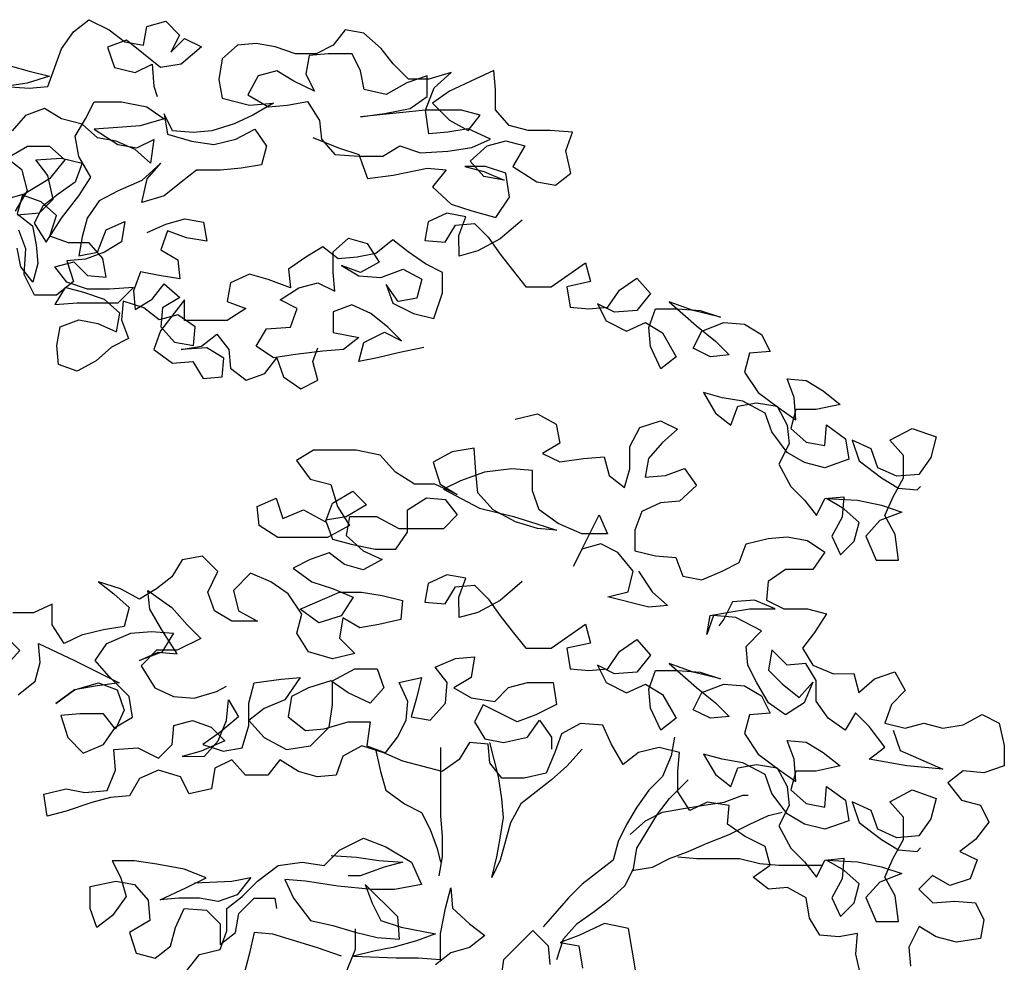
# Model space of a CAD drawing. Units: millimetres. Extents: x 135 to 361, y 463 to 544.
# Drawn here: x 294 to 295, y 522 to 523 of the extents above; entities that cross this region are included whole.
import ezdxf

# ---------------------------------------------------------------- set-up
doc = ezdxf.new("R2010")
doc.units = ezdxf.units.MM
doc.layers.add('ARVORES', color=7, linetype='Continuous', lineweight=25)

msp = doc.modelspace()

# ---------------------------------------------------------------- linework, layer by layer
at = {"layer": 'ARVORES'}
for points in [[(293.7843, 523.2953), (293.8115, 523.2879), (293.8411, 523.2805), (293.809, 523.2706), (293.777, 523.2657), (293.8115, 523.2632), (293.8387, 523.2657), (293.8583, 523.32), (293.8756, 523.3447), (293.8978, 523.362), (293.9274, 523.3472), (293.9496, 523.33), (293.9768, 523.3251), (293.9817, 523.3522), (294.0088, 523.3597), (294.0286, 523.3399), (294.0163, 523.3152), (294.036, 523.335), (294.0607, 523.3227), (294.0311, 523.298), (294.0015, 523.293), (293.9521, 523.3325), (293.925, 523.3226), (293.9349, 523.293), (293.9645, 523.2856), (293.9891, 523.298), (293.9916, 523.2659), (293.9966, 523.2511)], [(294.2212, 523.1921), (294.2582, 523.1773), (294.2878, 523.1675), (294.3002, 523.1329), (294.3372, 523.1379), (294.3865, 523.1478), (294.4136, 523.1454), (294.3939, 523.1207), (294.4211, 523.096), (294.4507, 523.0862), (294.4853, 523.0764), (294.505, 523.106), (294.5, 523.1405), (294.4704, 523.1504), (294.4408, 523.1503), (294.4679, 523.143), (294.4975, 523.1306), (294.4679, 523.1356), (294.4482, 523.1577), (294.4728, 523.18), (294.5, 523.1874), (294.5271, 523.18), (294.5099, 523.1504), (294.5444, 523.1282), (294.5716, 523.1233), (294.5938, 523.1406), (294.5863, 523.1727), (294.5962, 523.1998), (294.5641, 523.2023), (294.532, 523.2022), (294.5049, 523.2096), (294.4851, 523.2318), (294.4851, 523.2614), (294.4826, 523.2885), (294.4555, 523.2762), (294.4185, 523.2589), (294.3938, 523.2416), (294.4185, 523.2169), (294.4457, 523.2021), (294.4629, 523.2244), (294.4358, 523.2317), (294.384, 523.2317), (294.2902, 523.2217), (294.3247, 523.2267), (294.3617, 523.2341), (294.3864, 523.2514), (294.3864, 523.281), (294.3568, 523.2711), (294.3272, 523.2539), (294.2951, 523.2612), (294.2901, 523.2884), (294.2778, 523.313), (294.2432, 523.313), (294.2161, 523.3105), (294.2112, 523.2834), (294.2236, 523.2587), (294.1939, 523.2735), (294.1692, 523.2882), (294.1421, 523.2808), (294.1273, 523.2537), (294.157, 523.2364), (294.1841, 523.2389), (294.2137, 523.2439), (294.231, 523.2168), (294.2335, 523.1896), (294.2532, 523.1674), (294.2878, 523.165), (294.3223, 523.165), (294.347, 523.1799), (294.3766, 523.17), (294.4161, 523.1725), (294.4506, 523.1775), (294.4777, 523.1898), (294.4457, 523.2046), (294.4161, 523.1997), (294.3889, 523.1972), (294.384, 523.2317), (294.3963, 523.2638), (294.4209, 523.286), (294.3888, 523.2761), (294.3592, 523.2761), (294.337, 523.2983), (294.3197, 523.3205), (294.295, 523.3426), (294.2679, 523.3476), (294.2506, 523.3253), (294.226, 523.313), (294.1964, 523.3129), (294.1668, 523.3228), (294.1396, 523.3277), (294.1125, 523.3252), (294.0903, 523.3054), (294.0854, 523.2758), (294.0903, 523.2487), (294.1298, 523.2389), (294.1644, 523.2414), (294.1348, 523.2241), (294.1076, 523.2117), (294.0756, 523.2018), (294.0484, 523.1993), (294.0188, 523.2018), (294.0065, 523.2264), (294.0114, 523.1968), (294.046, 523.187), (294.0781, 523.1821), (294.1101, 523.1895), (294.1373, 523.2043), (294.1545, 523.1797), (294.1472, 523.1525), (294.1176, 523.1476), (294.088, 523.1451), (294.0534, 523.145), (294.0312, 523.1277), (294.0066, 523.108), (293.9745, 523.0981), (293.9819, 523.1326), (294.0016, 523.1549), (293.9745, 523.1302), (293.94, 523.1153), (293.9128, 523.1005), (293.8956, 523.0758), (293.8882, 523.0487), (293.8833, 523.0215), (293.9104, 523.0265), (293.9227, 523.0586), (293.9499, 523.0709), (293.945, 523.0413), (293.9203, 523.0265), (293.8932, 523.0166), (293.866, 523.0141), (293.8759, 522.9845), (293.8513, 522.9647), (293.8192, 522.9647), (293.8044, 522.9943), (293.8068, 523.0313), (293.7969, 523.0585)], [(293.7944, 523.0807), (293.8265, 523.0832), (293.8462, 523.1029), (293.8388, 523.1374), (293.8215, 523.1596), (293.8585, 523.1621), (293.8881, 523.1548), (293.8783, 523.1276), (293.8536, 523.1103), (293.8314, 523.093), (293.8191, 523.0683), (293.8364, 523.0412), (293.8586, 523.0758), (293.8832, 523.1079), (293.9005, 523.135), (293.8832, 523.1646), (293.8782, 523.1942), (293.893, 523.2189), (293.9053, 523.2436), (293.9448, 523.2436), (293.9818, 523.2363), (294.0065, 523.219), (293.9719, 523.2091), (293.9399, 523.2066), (293.9053, 523.2041), (293.9399, 523.1819), (293.967, 523.177), (293.9917, 523.1894), (293.9868, 523.1548), (293.9646, 523.1746), (293.9374, 523.1869), (293.9103, 523.1918), (293.8881, 523.2115), (293.8584, 523.2189), (293.8337, 523.2337), (293.8066, 523.2238), (293.7869, 523.2015)], [(293.7919, 523.0856), (293.8092, 523.1152), (293.8018, 523.1448), (293.7795, 523.1621), (293.8091, 523.1794), (293.8412, 523.1794), (293.8634, 523.1597), (293.8412, 523.1325), (293.8043, 523.1103), (293.7771, 523.1028)], [(293.982, 523.0548), (294.0091, 523.0671), (294.0363, 523.0746), (294.0634, 523.0697), (294.0684, 523.0425), (294.0388, 523.0474), (294.0116, 523.0573), (294.0018, 523.0301), (294.0265, 523.0153), (294.029, 522.9882), (293.9993, 522.9931), (293.9722, 522.998), (293.9624, 522.9709), (293.9648, 522.9437), (293.9895, 522.9586), (294.0068, 522.9808), (294.029, 522.9611), (294.0043, 522.9462), (294.0019, 522.9191), (294.0216, 522.8969), (294.0488, 522.892), (294.0512, 522.9191), (294.0265, 522.9364), (293.9994, 522.929), (293.9772, 522.9462), (293.9476, 522.9561), (293.9451, 522.9289), (293.955, 522.9018), (293.9304, 522.8894), (293.9082, 522.8697), (293.881, 522.8548), (293.8539, 522.8647), (293.8514, 522.8918), (293.8563, 522.919), (293.8834, 522.9289), (293.9106, 522.9239), (293.9377, 522.9116), (293.9426, 522.9388), (293.9204, 522.9585), (293.8908, 522.9683), (293.8637, 522.9757), (293.8489, 522.951), (293.881, 522.9535), (293.9402, 522.9536), (293.9624, 522.9758), (293.9278, 522.9733), (293.8957, 522.9733), (293.8661, 522.9831), (293.8488, 523.0053), (293.876, 523.0127), (293.8957, 522.993), (293.9229, 522.9906), (293.9179, 523.0177), (293.8981, 523.0399), (293.8685, 523.0399), (293.8414, 523.0497), (293.8512, 523.0793), (293.829, 523.099), (293.8019, 523.1089), (293.7945, 523.0817), (293.8167, 523.0645), (293.8217, 523.0374), (293.8242, 523.0102), (293.8168, 522.9831), (293.7995, 523.0053), (293.7945, 523.0324)], [(294.5235, 523.0729), (294.4915, 523.0458), (294.4594, 523.0285), (294.4323, 523.021), (294.4322, 523.0506), (294.4421, 523.0778), (294.4149, 523.0827), (294.3878, 523.0703), (294.3829, 523.0432), (294.4125, 523.0408), (294.4273, 523.0654), (294.4544, 523.0679), (294.4742, 523.0482), (294.4915, 523.0236), (294.5088, 523.0014), (294.5285, 522.9767), (294.5655, 522.9767), (294.6148, 523.0113), (294.6223, 522.9842), (294.5877, 522.9768), (294.5927, 522.9472), (294.6198, 522.9447), (294.647, 522.9472), (294.6642, 522.9719), (294.6889, 522.9892), (294.7086, 522.967), (294.6889, 522.9423), (294.6569, 522.9398), (294.6322, 522.9521), (294.6445, 522.9275), (294.6742, 522.9127), (294.7013, 522.9251), (294.726, 522.9103), (294.7457, 522.8758), (294.7235, 522.8585), (294.7087, 522.8905), (294.7062, 522.9177), (294.7161, 522.9448), (294.7481, 522.9448), (294.7802, 522.9424), (294.8098, 522.9326), (294.7703, 522.9424), (294.7358, 522.9547), (294.7753, 522.9202), (294.8025, 522.898), (294.8222, 522.8783), (294.7951, 522.8758), (294.7704, 522.8881), (294.7827, 522.9128), (294.8148, 522.9252), (294.8444, 522.9227), (294.8691, 522.9079), (294.8814, 522.8833), (294.8518, 522.8808), (294.8444, 522.8536), (294.8642, 522.8241), (294.8938, 522.8019), (294.9185, 522.7846), (294.916, 522.8167), (294.9061, 522.8438), (294.9333, 522.8414), (294.958, 522.8266), (294.9827, 522.8069), (294.9481, 522.7995), (294.9185, 522.7994), (294.9111, 522.7723), (294.9334, 522.7526), (294.9605, 522.7477), (294.9629, 522.7773), (294.9901, 522.7575), (294.9951, 522.7279), (294.9605, 522.7156), (294.9309, 522.723), (294.9062, 522.7377), (294.884, 522.7673), (294.8741, 522.7945), (294.842, 522.8117), (294.8124, 522.8166), (294.7853, 522.824), (294.8026, 522.7944), (294.8248, 522.7771), (294.8346, 522.8043), (294.8618, 522.8092), (294.8914, 522.8043), (294.9062, 522.7772), (294.9087, 522.7501), (294.8939, 522.7205), (294.9112, 522.6884), (294.931, 522.6687), (294.9483, 522.6465), (294.9606, 522.6712), (294.9877, 522.6737), (294.9853, 522.6441), (294.9705, 522.6169), (294.9829, 522.5898), (295.0026, 522.6095), (295.01, 522.6367), (294.9877, 522.6564), (294.963, 522.6712), (295.0075, 522.6687), (295.042, 522.6614), (295.0716, 522.6515), (295.0396, 522.6392), (295.0198, 522.6169), (295.0347, 522.5824), (295.0668, 522.5824), (295.0618, 522.6194), (295.047, 522.6466), (295.0593, 522.6737), (295.074, 522.7009), (295.074, 522.733), (295.0543, 522.7551), (295.0863, 522.7724), (295.1209, 522.7601), (295.1135, 522.7305), (295.0962, 522.7058), (295.0642, 522.7033), (295.037, 522.7156), (295.0271, 522.7428), (295, 522.7551), (295.0099, 522.7255), (295.042, 522.7008), (295.0667, 522.6861), (295.0938, 522.6836), (295.0987, 522.6886)], [(294.3813, 522.8889), (294.3443, 522.8814), (294.3147, 522.874), (294.2876, 522.869), (294.2949, 522.8962), (294.3245, 522.911), (294.3492, 522.8987), (294.3295, 522.9184), (294.3048, 522.9381), (294.2776, 522.9504), (294.2505, 522.9406), (294.2505, 522.9109), (294.2875, 522.9036), (294.2653, 522.8863), (294.2357, 522.8838), (294.1963, 522.8788), (294.1642, 522.8739), (294.1395, 522.8911), (294.1543, 522.9158), (294.1888, 522.9183), (294.1987, 522.9454), (294.174, 522.9578), (294.2011, 522.9751), (294.2283, 522.9825), (294.2529, 522.9702), (294.2504, 522.9973), (294.2504, 523.0269), (294.2726, 523.0467), (294.2998, 523.0393), (294.317, 523.0122), (294.2899, 522.9973), (294.2628, 523.0072), (294.2875, 522.9924), (294.3195, 522.99), (294.3516, 523.0023), (294.3788, 522.9876), (294.3714, 522.9604), (294.3442, 522.9554), (294.3269, 522.9801), (294.3368, 522.953), (294.3665, 522.9382), (294.3961, 522.9308), (294.4084, 522.9678), (294.4084, 522.9974), (294.3837, 523.0098), (294.359, 523.027), (294.3368, 523.0443), (294.3121, 523.0245), (294.285, 523.0195), (294.2578, 523.017), (294.2356, 523.0343), (294.2109, 523.0195), (294.1863, 523.0022), (294.1888, 522.975), (294.1567, 522.9873), (294.1296, 522.9947), (294.1024, 522.9824), (294.0975, 522.9552), (294.1247, 522.9454), (294.0975, 522.9281), (294.0359, 522.928), (294.0358, 522.9576), (294.0013, 522.9132), (293.9915, 522.886), (294.0186, 522.8663), (294.0482, 522.8688), (294.0631, 522.8442), (294.0902, 522.8467), (294.0927, 522.8738), (294.068, 522.8886), (294.031, 522.8861), (294.0606, 522.891), (294.0828, 522.9083), (294.1, 522.8861), (294.1025, 522.859), (294.1248, 522.8417), (294.1519, 522.8516), (294.1691, 522.8739), (294.179, 522.8467), (294.2037, 522.8295), (294.2284, 522.8418), (294.221, 522.869), (294.2283, 522.8887)], [(294.5134, 522.7856), (294.5455, 522.7931), (294.5726, 522.7783), (294.5776, 522.7512), (294.5529, 522.7363), (294.5776, 522.724), (294.6122, 522.729), (294.6418, 522.7315), (294.6492, 522.7043), (294.6714, 522.6871), (294.6788, 522.7142), (294.6788, 522.7463), (294.6935, 522.7735), (294.7231, 522.7834), (294.7478, 522.771), (294.7256, 522.7513), (294.7059, 522.7291), (294.701, 522.7019), (294.7306, 522.7044), (294.7577, 522.7143), (294.775, 522.6897), (294.7504, 522.6674), (294.7232, 522.6649), (294.6961, 522.6526), (294.6863, 522.6254), (294.6863, 522.5958), (294.7159, 522.5884), (294.7455, 522.586), (294.7554, 522.5589), (294.7826, 522.554), (294.8122, 522.5663), (294.8368, 522.5787), (294.8467, 522.6058), (294.8787, 522.6133), (294.9059, 522.6158), (294.9355, 522.6108), (294.9602, 522.5936), (294.9429, 522.5689), (294.9034, 522.5689), (294.8788, 522.5516), (294.8763, 522.5244), (294.901, 522.5121), (294.9356, 522.5122), (294.9627, 522.5048), (294.9455, 522.4776), (294.9282, 522.4554), (294.943, 522.4307), (294.9727, 522.4184), (295.0023, 522.4185), (295.0097, 522.3913), (295.0319, 522.4111), (295.0615, 522.421), (295.0763, 522.3939), (295.0566, 522.3741), (295.0468, 522.3469), (295.0764, 522.3396), (295.1035, 522.347), (295.1306, 522.3396), (295.1602, 522.3446), (295.1874, 522.3594), (295.2121, 522.3471), (295.2195, 522.315), (295.2195, 522.2854), (295.1899, 522.2755), (295.1603, 522.278), (295.1381, 522.2607), (295.1579, 522.236), (295.185, 522.2286), (295.1974, 522.204), (295.1777, 522.1793), (295.1555, 522.162), (295.1802, 522.1497), (295.1703, 522.1225), (295.1407, 522.1126), (295.116, 522.1274), (295.0963, 522.1077), (295.1161, 522.0879), (295.1481, 522.0904), (295.1778, 522.088), (295.1901, 522.0633), (295.1852, 522.0362), (295.1507, 522.0312), (295.1211, 522.0386), (295.0964, 522.0534), (295.0816, 522.0238), (295.0841, 521.9966)], [(294.6913, 522.5662), (294.711, 522.5366), (294.7333, 522.5169), (294.7061, 522.5144), (294.6469, 522.5292), (294.6765, 522.5366), (294.6839, 522.5662), (294.6616, 522.5933), (294.6369, 522.6056), (294.6098, 522.5982), (294.5975, 522.5735), (294.6344, 522.6476), (294.6468, 522.6204), (294.6098, 522.6204), (294.5752, 522.6352), (294.5481, 522.6549), (294.5382, 522.682), (294.5382, 522.7116), (294.5085, 522.7141), (294.4691, 522.7091), (294.4345, 522.6967), (294.4099, 522.6844), (294.4617, 522.6573), (294.5111, 522.645), (294.5432, 522.6352), (294.5728, 522.6253), (294.5456, 522.6278), (294.5136, 522.6376), (294.4815, 522.6548), (294.4592, 522.6795), (294.4567, 522.7091), (294.4542, 522.7436), (294.4222, 522.7387), (294.395, 522.7238), (294.4049, 522.6918), (294.4296, 522.677), (294.3975, 522.6918), (294.3679, 522.6917), (294.3408, 522.709), (294.3186, 522.7336), (294.284, 522.741), (294.2223, 522.741), (294.1977, 522.7261), (294.2174, 522.699), (294.247, 522.6916), (294.2569, 522.6596), (294.2742, 522.6324), (294.2422, 522.6151), (294.1706, 522.6151), (294.1435, 522.6323), (294.141, 522.6595), (294.1681, 522.6718), (294.178, 522.6422), (294.2076, 522.6546), (294.2397, 522.6373), (294.2495, 522.6645), (294.2791, 522.6818), (294.2989, 522.6621), (294.2693, 522.6448), (294.2397, 522.6398), (294.2496, 522.6127), (294.2767, 522.6053), (294.3113, 522.5979), (294.3409, 522.598), (294.3581, 522.6227), (294.3581, 522.6547), (294.3852, 522.672), (294.4124, 522.6696), (294.4297, 522.6474), (294.4099, 522.6276), (294.3458, 522.6276), (294.3137, 522.6448), (294.2742, 522.6448), (294.2693, 522.6176), (294.294, 522.5955), (294.3212, 522.5831), (294.294, 522.5683), (294.2669, 522.5757), (294.2447, 522.5929), (294.2175, 522.583), (294.1929, 522.5707), (294.22, 522.551), (294.2496, 522.5411), (294.2793, 522.5288), (294.262, 522.5017), (294.2299, 522.4918), (294.2028, 522.5115), (294.2595, 522.5362), (294.2916, 522.5362), (294.3212, 522.5313), (294.3508, 522.524), (294.3484, 522.4968), (294.3163, 522.4894), (294.2892, 522.4844), (294.2645, 522.4992), (294.2596, 522.4696), (294.2818, 522.4474), (294.2497, 522.44), (294.2152, 522.4498), (294.1979, 522.4769), (294.2053, 522.5041), (294.1855, 522.5337), (294.1608, 522.5509), (294.1312, 522.5632), (294.1065, 522.5385), (294.114, 522.5089), (294.1411, 522.4942), (294.1041, 522.4941), (294.0794, 522.5089), (294.0695, 522.536), (294.0843, 522.5657), (294.0621, 522.5878), (294.0325, 522.5829), (294.0177, 522.5582), (293.9955, 522.5409), (293.9709, 522.5261), (293.9437, 522.5409), (293.9116, 522.5507), (293.9338, 522.5334), (293.9561, 522.5137), (293.9487, 522.4866), (293.9191, 522.4816), (293.887, 522.4742), (293.8624, 522.4618), (293.8451, 522.489), (293.845, 522.5186), (293.8179, 522.5062), (293.7883, 522.5062)], [(294.5235, 522.5513), (294.4915, 522.5241), (294.4594, 522.5068), (294.4323, 522.4994), (294.4322, 522.529), (294.4421, 522.5561), (294.4149, 522.561), (294.3878, 522.5487), (294.3829, 522.5215), (294.4125, 522.5191), (294.4273, 522.5438), (294.4544, 522.5463), (294.4742, 522.5265), (294.4915, 522.5019), (294.5088, 522.4797), (294.5285, 522.455), (294.5655, 522.4551), (294.6148, 522.4897), (294.6223, 522.4625), (294.5877, 522.4551), (294.5927, 522.4255), (294.6198, 522.423), (294.647, 522.4255), (294.6642, 522.4502), (294.6889, 522.4675), (294.7086, 522.4453), (294.6889, 522.4206), (294.6569, 522.4181), (294.6322, 522.4305), (294.6445, 522.4058), (294.6742, 522.391), (294.7013, 522.4034), (294.726, 522.3886), (294.7457, 522.3541), (294.7235, 522.3368), (294.7087, 522.3688), (294.7062, 522.396), (294.7161, 522.4231), (294.7481, 522.4232), (294.7802, 522.4207), (294.8098, 522.4109), (294.7703, 522.4207), (294.7358, 522.433), (294.7753, 522.3985), (294.8025, 522.3763), (294.8222, 522.3566), (294.7951, 522.3541), (294.7704, 522.3664), (294.7827, 522.3911), (294.8148, 522.4035), (294.8444, 522.401), (294.8691, 522.3863), (294.8814, 522.3616), (294.8518, 522.3591), (294.8444, 522.332), (294.8642, 522.3024), (294.8938, 522.2802), (294.9185, 522.2629), (294.916, 522.295), (294.9061, 522.3221), (294.9333, 522.3197), (294.958, 522.3049), (294.9827, 522.2852), (294.9481, 522.2778), (294.9185, 522.2777), (294.9111, 522.2506), (294.9334, 522.2309), (294.9605, 522.226), (294.9629, 522.2556), (294.9901, 522.2359), (294.9951, 522.2063), (294.9605, 522.1939), (294.9309, 522.2013), (294.9062, 522.2161), (294.884, 522.2456), (294.8741, 522.2728), (294.842, 522.29), (294.8124, 522.2949), (294.7853, 522.3023), (294.8026, 522.2727), (294.8248, 522.2555), (294.8346, 522.2826), (294.8618, 522.2876), (294.8914, 522.2827), (294.9062, 522.2555), (294.9087, 522.2284), (294.8939, 522.1988), (294.9112, 522.1667), (294.931, 522.147), (294.9483, 522.1248), (294.9606, 522.1495), (294.9877, 522.152), (294.9853, 522.1224), (294.9705, 522.0952), (294.9829, 522.0681), (295.0026, 522.0878), (295.01, 522.115), (294.9877, 522.1347), (294.963, 522.1495), (295.0075, 522.1471), (295.042, 522.1397), (295.0716, 522.1299), (295.0396, 522.1175), (295.0198, 522.0953), (295.0347, 522.0607), (295.0668, 522.0608), (295.0618, 522.0978), (295.047, 522.1249), (295.0593, 522.152), (295.074, 522.1792), (295.074, 522.2113), (295.0543, 522.2335), (295.0863, 522.2508), (295.1209, 522.2385), (295.1135, 522.2088), (295.0962, 522.1842), (295.0642, 522.1817), (295.037, 522.194), (295.0271, 522.2211), (295, 522.2334), (295.0099, 522.2038), (295.042, 522.1792), (295.0667, 522.1644), (295.0938, 522.1619), (295.0987, 522.1669)], [(293.7958, 522.3877), (293.8205, 522.4075), (293.8278, 522.4347), (293.8253, 522.4618), (293.8772, 522.4372), (293.9414, 522.4052), (293.9068, 522.4002), (293.8772, 522.3952), (293.8501, 522.3755), (293.8772, 522.3952), (293.9118, 522.4051), (293.9389, 522.3953), (293.9488, 522.3657), (293.9365, 522.3385), (293.9192, 522.3607), (293.8847, 522.3607), (293.8575, 522.3582), (293.8674, 522.3261), (293.8896, 522.3039), (293.9192, 522.3163), (293.9365, 522.341), (293.9611, 522.3558), (293.9562, 522.3854), (293.9265, 522.415), (293.9068, 522.4372), (293.924, 522.4619), (293.9586, 522.4767), (293.9882, 522.4792), (294.0202, 522.4768), (294.003, 522.4496), (293.9709, 522.4373), (293.9981, 522.4496), (294.0252, 522.4472), (294.003, 522.4817), (293.9857, 522.5113), (293.9832, 522.5384), (294.0177, 522.5138), (294.04, 522.4891), (294.0597, 522.4694), (294.0252, 522.4521), (293.9956, 522.4521), (293.9734, 522.4299), (293.9932, 522.3978), (294.0203, 522.3855), (294.0499, 522.383), (294.082, 522.3929), (294.0968, 522.4004)], [(295.0591, 522.3371), (295.069, 522.3075), (295.1035, 522.2927), (295.1307, 522.2804), (295.0789, 522.2853), (295.0246, 522.2951), (295.0468, 522.3124), (295.0246, 522.342), (295.0048, 522.3617), (294.99, 522.337), (294.9653, 522.3543), (294.948, 522.3789), (294.948, 522.4085), (294.9332, 522.4332), (294.906, 522.4307), (294.8838, 522.4529), (294.8789, 522.4233), (294.8987, 522.4036), (294.9234, 522.3838), (294.9431, 522.4061), (294.9308, 522.3764), (294.9036, 522.3592), (294.8789, 522.3764), (294.8617, 522.406), (294.8493, 522.4307), (294.8468, 522.4578), (294.869, 522.48), (294.832, 522.4997), (294.7999, 522.5022), (294.79, 522.475), (294.7949, 522.5022), (294.8221, 522.5071), (294.8517, 522.5121), (294.8887, 522.5121), (294.8591, 522.5244), (294.827, 522.5219), (294.8147, 522.4972), (294.8073, 522.4874)], [(293.776, 522.4741), (293.7982, 522.4519), (293.776, 522.4272)], [(295.0125, 521.9818), (295.0051, 522.0138), (295.0076, 522.0434), (294.9804, 522.0385), (294.9533, 522.0409), (294.9384, 522.0656), (294.9335, 522.0952), (294.9063, 522.11), (294.8792, 522.1075), (294.857, 522.1247), (294.8816, 522.142), (294.8742, 522.1691), (294.8446, 522.1839), (294.8199, 522.2012), (294.8223, 522.2283), (294.7903, 522.2332), (294.7656, 522.2209), (294.7483, 522.248), (294.7483, 522.2776), (294.7507, 522.3047), (294.7211, 522.3121), (294.6915, 522.3047), (294.6693, 522.2874), (294.652, 522.317), (294.6397, 522.3441), (294.6076, 522.3465), (294.5804, 522.3317), (294.5706, 522.3046), (294.5583, 522.2749), (294.5262, 522.2675), (294.4942, 522.2675), (294.4769, 522.2897), (294.4744, 522.3168), (294.4472, 522.3193), (294.4324, 522.2946), (294.4078, 522.2773), (294.3806, 522.2847), (294.351, 522.292), (294.3239, 522.3043), (294.2918, 522.3142), (294.2647, 522.2994), (294.2548, 522.2722), (294.2277, 522.2697), (294.2005, 522.2771), (294.1734, 522.2943), (294.1561, 522.2721), (294.1241, 522.2721), (294.1043, 522.2943), (294.0796, 522.2819), (294.0747, 522.2523), (294.0427, 522.2449), (294.0303, 522.2695), (293.9982, 522.2794), (293.9711, 522.267), (293.9563, 522.2423), (293.9292, 522.2398), (293.902, 522.2324), (293.865, 522.22), (293.8379, 522.2126), (293.8329, 522.2447), (293.865, 522.2521), (293.8922, 522.2472), (293.9242, 522.2497), (293.9365, 522.2793), (293.934, 522.3089), (293.9686, 522.3114), (293.9982, 522.2966), (294.0179, 522.3164), (294.0204, 522.3435), (294.0475, 522.351), (294.0746, 522.3411), (294.0944, 522.3214), (294.0599, 522.3066), (294.0327, 522.2991), (294.0648, 522.2992), (294.0845, 522.3214), (294.0968, 522.351), (294.0993, 522.3806), (294.1141, 522.356), (294.087, 522.3337), (294.0623, 522.3164), (294.092, 522.3066), (294.1191, 522.3116), (294.1289, 522.3436), (294.1289, 522.3757), (294.1363, 522.4053), (294.1757, 522.4103), (294.2029, 522.4128), (294.1807, 522.3807), (294.1511, 522.3683), (294.1289, 522.351), (294.1511, 522.3264), (294.1832, 522.3091), (294.2178, 522.3141), (294.2449, 522.3413), (294.2498, 522.3734), (294.2498, 522.4079), (294.2818, 522.4252), (294.3139, 522.4252), (294.3238, 522.3981), (294.3041, 522.3759), (294.272, 522.3906), (294.2473, 522.4079), (294.2152, 522.398), (294.1906, 522.3856), (294.1857, 522.356), (294.2104, 522.3363), (294.2375, 522.3388), (294.272, 522.3487), (294.3041, 522.3487), (294.2992, 522.3142), (294.3263, 522.3043), (294.3436, 522.3266), (294.3559, 522.3513), (294.3584, 522.3784), (294.346, 522.4055), (294.3781, 522.413), (294.3707, 522.3833), (294.3633, 522.3562), (294.3905, 522.3513), (294.4126, 522.376), (294.4151, 522.4056), (294.3978, 522.4278), (294.4274, 522.4401), (294.4545, 522.4426), (294.4496, 522.413), (294.425, 522.3982), (294.4496, 522.3834), (294.4842, 522.3785), (294.5039, 522.3983), (294.531, 522.4057), (294.568, 522.4057), (294.573, 522.3737), (294.5434, 522.3588), (294.5163, 522.3489), (294.4669, 522.3736), (294.4546, 522.3489), (294.4694, 522.3242), (294.4966, 522.3193), (294.5311, 522.3267), (294.5484, 522.3514), (294.5657, 522.3268), (294.5657, 522.3095)], [(294.7433, 522.3269), (294.7384, 522.2998), (294.7261, 522.2702), (294.7064, 522.2504), (294.6891, 522.2257), (294.6743, 522.201), (294.662, 522.1764), (294.6546, 522.1492), (294.6103, 522.1146), (294.5905, 522.0949), (294.5708, 522.0726), (294.5536, 522.0529)], [(294.3115, 522.3093), (294.319, 522.2772), (294.3264, 522.2501), (294.3536, 522.2304), (294.3782, 522.218), (294.3906, 522.1934), (294.4005, 522.1662), (294.4054, 522.1465)], [(294.4053, 522.3118), (294.4054, 522.2131), (294.4079, 522.1835), (294.4079, 522.1539), (294.403, 522.1268)], [(294.6101, 522.3095), (294.5879, 522.2848), (294.5657, 522.2651), (294.5213, 522.2305), (294.5065, 522.2034), (294.4918, 522.1491), (294.4795, 522.1244), (294.4869, 522.154), (294.4918, 522.1811), (294.4967, 522.2107), (294.4942, 522.2379), (294.4892, 522.27), (294.4768, 522.3193)], [(294.5733, 522.006), (294.5832, 522.0356), (294.6029, 522.0579), (294.6276, 522.0752), (294.6498, 522.0925), (294.6719, 522.1122), (294.6843, 522.1369), (294.6892, 522.1665), (294.7187, 522.2159), (294.736, 522.2381), (294.7631, 522.2653)], [(294.6793, 522.1862), (294.7015, 522.206), (294.7261, 522.2184), (294.7533, 522.2233), (294.7829, 522.2283), (294.8149, 522.2332), (294.8421, 522.2431), (294.8495, 522.2431)], [(294.6818, 522.1344), (294.7114, 522.1394), (294.7361, 522.1517), (294.7632, 522.1616), (294.7903, 522.174), (294.8224, 522.1864), (294.852, 522.2012), (294.8791, 522.2136), (294.8988, 522.2185)], [(294.038, 521.9883), (294.0577, 522.013), (294.0873, 522.0204), (294.0971, 522.0475), (294.0971, 522.0796), (294.1193, 522.0969), (294.1415, 522.1191), (294.1711, 522.1414), (294.2056, 522.1463), (294.2377, 522.1414), (294.2599, 522.1636), (294.2944, 522.181), (294.3265, 522.1686), (294.3635, 522.1465), (294.3783, 522.1144), (294.3389, 522.107), (294.3068, 522.1069), (294.2574, 522.1118), (294.2106, 522.1192), (294.1809, 522.1216), (294.1933, 522.0945), (294.218, 522.0625), (294.2501, 522.0551), (294.2822, 522.0452), (294.3143, 522.0379), (294.3463, 522.0354), (294.3438, 522.0675), (294.2969, 522.1143), (294.3068, 522.0872), (294.3192, 522.0625), (294.3488, 522.0527), (294.3981, 522.0429), (294.371, 522.033), (294.3365, 522.0231), (294.3093, 522.0181), (294.2797, 522.0107), (294.3414, 522.0083), (294.3735, 522.0083), (294.4056, 522.0059), (294.4055, 522.0429), (294.4129, 522.0799), (294.4203, 522.1095), (294.4228, 522.0799), (294.4475, 522.0577), (294.4697, 522.0405), (294.4475, 522.0232), (294.4204, 522.0158), (294.3982, 521.9985)], [(294.2475, 522.1562), (294.2845, 522.1538), (294.3166, 522.1489), (294.3512, 522.1465), (294.324, 522.139), (294.2895, 522.1267), (294.2722, 522.1267)], [(294.7484, 522.1542), (294.7755, 522.1518), (294.8372, 522.1518), (294.8668, 522.1445), (294.894, 522.142), (294.9556, 522.1421)], [(294.0502, 522.1166), (294.1045, 522.1191), (294.1316, 522.1241), (294.1119, 522.0994), (294.0847, 522.0895), (294.0576, 522.0944), (294.028, 522.0944), (294.0009, 522.0919), (294.0379, 522.1092), (294.0674, 522.124), (294.0354, 522.1363), (293.9959, 522.1437), (293.9638, 522.1486), (293.9317, 522.1485), (293.9441, 522.1239), (293.9515, 522.0968), (293.9318, 522.0696), (293.9096, 522.0523), (293.8997, 522.0794), (293.8997, 522.1115), (293.9367, 522.1189), (293.9638, 522.114), (293.9836, 522.0918), (293.9861, 522.0622), (293.9565, 522.0449), (293.9664, 522.0153), (293.9935, 522.008), (294.0157, 522.0253), (294.0231, 522.0524), (294.0354, 522.0796), (294.0675, 522.0771), (294.0872, 522.0574), (294.0873, 522.0278), (294.1095, 522.0451), (294.1144, 522.0722), (294.1366, 522.0945), (294.1662, 522.0945), (294.1686, 522.0797)], [(294.6869, 521.9913), (294.6769, 522.0505), (294.6424, 522.0579), (294.6054, 522.0406), (294.5783, 522.0307), (294.6054, 522.0258), (294.6104, 521.9937)], [(294.2625, 522.0107), (294.2279, 522.023), (294.1637, 522.0427), (294.1366, 522.0451), (294.1292, 522.013), (294.1219, 521.9859)], [(294.2822, 522.0502), (294.2822, 522.0206), (294.2674, 521.9835), (294.2526, 521.9539), (294.2551, 521.9243), (294.2626, 521.8972), (294.27, 521.8676), (294.2799, 521.838), (294.2873, 521.8059), (294.2898, 521.7788), (294.2899, 521.7368)], [(294.492, 521.9714), (294.4969, 522.006), (294.5388, 522.0479), (294.561, 522.0258), (294.5635, 521.9986)]]:
    msp.add_lwpolyline(points, dxfattribs=at)

doc.saveas('drawing.dxf')
